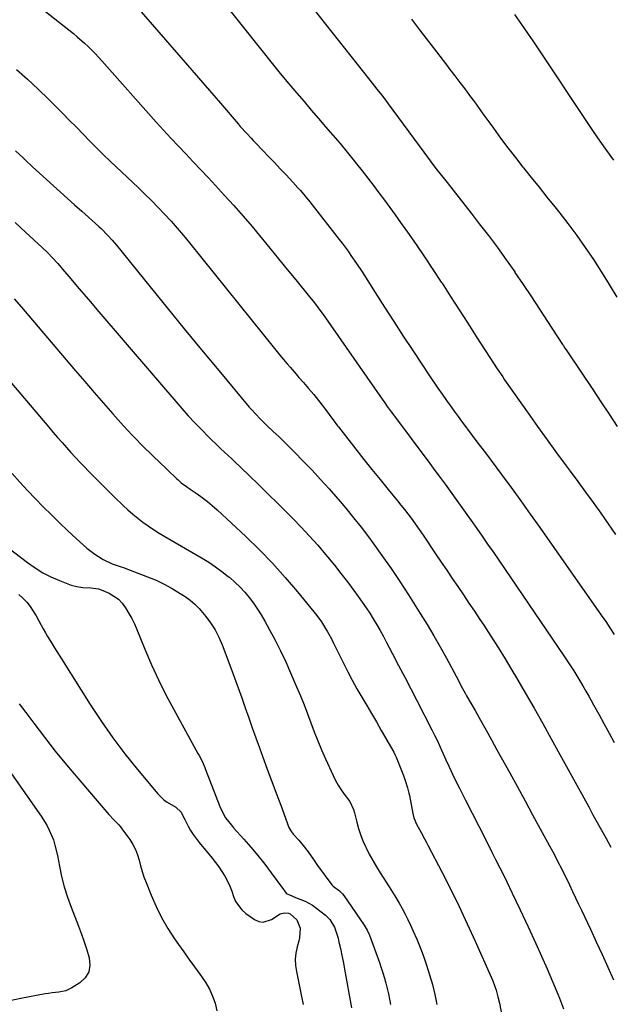
# Model space of a CAD drawing. Units: inches. Extents: x 1880299 to 1885670, y 459113 to 464474.
# Drawn here: x 1884588 to 1884862, y 463741 to 464198 of the extents above; entities that cross this region are included whole.
import ezdxf

# ---------------------------------------------------------------- set-up
doc = ezdxf.new("R2010")
doc.units = ezdxf.units.IN
doc.header["$MEASUREMENT"] = 0
doc.layers.add('7', color=7, linetype='Continuous')
doc.layers.add('8', color=7, linetype='Continuous')

msp = doc.modelspace()

# ---------------------------------------------------------------- linework, layer by layer
at = {"layer": '7', "color": 18}
for points in [[(1884720.93, 464206.95, 1898), (1884750.32, 464169.79, 1898), (1884752.45, 464167.07, 1898), (1884753.51, 464165.71, 1898), (1884755.63, 464162.99, 1898), (1884756.67, 464161.62, 1898), (1884758.74, 464158.85, 1898), (1884775.33, 464136.44, 1898), (1884777.05, 464134.11, 1898), (1884778.77, 464131.79, 1898), (1884781.38, 464128.33, 1898), (1884782.26, 464127.18, 1898), (1884786.06, 464122.34, 1898), (1884788.86, 464118.78, 1898), (1884791.65, 464115.23, 1898), (1884794.45, 464111.67, 1898), (1884797.24, 464108.11, 1898), (1884801.04, 464103.28, 1898), (1884805.27, 464097.79, 1898), (1884809.44, 464092.23, 1898), (1884813.49, 464086.6, 1898), (1884817.47, 464080.91, 1898), (1884817.58, 464080.74, 1898), (1884821.43, 464075.09, 1898), (1884825.24, 464069.41, 1898), (1884829.01, 464063.7, 1898), (1884832.75, 464057.97, 1898), (1884839.63, 464047.35, 1898), (1884839.91, 464046.91, 1898), (1884840.76, 464045.62, 1898), (1884841.34, 464044.76, 1898), (1884841.63, 464044.33, 1898), (1884841.92, 464043.9, 1898), (1884853.66, 464026.38, 1898), (1884857.46, 464020.69, 1898), (1884861.26, 464015.01, 1898), (1884865.05, 464009.31, 1898)], [(1884599.71, 464201.63, 1904), (1884612.73, 464191.41, 1904), (1884614.5, 464189.97, 1904), (1884617.93, 464186.98, 1904), (1884619.59, 464185.41, 1904), (1884622.81, 464182.18, 1904), (1884625.9, 464178.82, 1904), (1884651.18, 464150.41, 1904), (1884654.55, 464146.67, 1904), (1884657.95, 464142.95, 1904), (1884661.4, 464139.28, 1904), (1884664.87, 464135.63, 1904), (1884668.35, 464132, 1904), (1884671.82, 464128.34, 1904), (1884675.26, 464124.66, 1904), (1884678.68, 464120.97, 1904), (1884682.85, 464116.44, 1904), (1884687.17, 464111.67, 1904), (1884691.43, 464106.85, 1904), (1884695.61, 464101.95, 1904), (1884699.74, 464097.01, 1904), (1884699.86, 464096.87, 1904), (1884703.88, 464091.96, 1904), (1884707.9, 464087.06, 1904), (1884711.92, 464082.14, 1904), (1884715.93, 464077.23, 1904), (1884722.3, 464069.4, 1904), (1884723.93, 464067.38, 1904), (1884725.52, 464065.33, 1904), (1884727.08, 464063.25, 1904), (1884728.6, 464061.14, 1904), (1884755.96, 464022.02, 1904), (1884757.16, 464020.31, 1904), (1884758.36, 464018.61, 1904), (1884760.2, 464016.08, 1904), (1884760.82, 464015.25, 1904), (1884778.1, 463992.07, 1904), (1884780.48, 463988.88, 1904), (1884782.84, 463985.69, 1904), (1884785.2, 463982.49, 1904), (1884787.55, 463979.29, 1904), (1884789.89, 463976.07, 1904), (1884792.21, 463972.85, 1904), (1884794.52, 463969.62, 1904), (1884797.33, 463965.65, 1904), (1884799.87, 463962.04, 1904), (1884802.4, 463958.42, 1904), (1884804.91, 463954.78, 1904), (1884807.4, 463951.14, 1904), (1884840.31, 463902.96, 1904), (1884841.84, 463900.67, 1904), (1884843.36, 463898.37, 1904), (1884844.84, 463896.05, 1904), (1884846.3, 463893.71, 1904), (1884847.73, 463891.36, 1904), (1884849.14, 463888.99, 1904), (1884850.51, 463886.6, 1904), (1884851.86, 463884.19, 1904), (1884854.03, 463880.28, 1904), (1884856.45, 463875.91, 1904), (1884858.86, 463871.54, 1904), (1884861.27, 463867.16, 1904), (1884863.67, 463862.78, 1904)], [(1884641.05, 464205.14, 1902), (1884660.48, 464182.74, 1902), (1884665.6, 464176.84, 1902), (1884670.7, 464170.94, 1902), (1884675.81, 464165.04, 1902), (1884680.9, 464159.12, 1902), (1884689.17, 464149.54, 1902), (1884690.14, 464148.42, 1902), (1884693.1, 464145.13, 1902), (1884695.12, 464142.98, 1902), (1884696.14, 464141.91, 1902), (1884697.16, 464140.84, 1902), (1884700.55, 464137.31, 1902), (1884703.26, 464134.47, 1902), (1884705.97, 464131.63, 1902), (1884708.67, 464128.78, 1902), (1884711.36, 464125.92, 1902), (1884714.59, 464122.48, 1902), (1884716.9, 464119.96, 1902), (1884718.03, 464118.67, 1902), (1884720.25, 464116.06, 1902), (1884722.41, 464113.41, 1902), (1884723.47, 464112.07, 1902), (1884735.97, 464096.05, 1902), (1884737.38, 464094.22, 1902), (1884740.14, 464090.49, 1902), (1884741.49, 464088.61, 1902), (1884744.12, 464084.79, 1902), (1884746.66, 464080.91, 1902), (1884752.76, 464071.34, 1902), (1884757.07, 464064.62, 1902), (1884761.41, 464057.91, 1902), (1884765.78, 464051.22, 1902), (1884770.17, 464044.54, 1902), (1884777.95, 464032.76, 1902), (1884778.91, 464031.32, 1902), (1884780.83, 464028.47, 1902), (1884781.81, 464027.04, 1902), (1884783.77, 464024.21, 1902), (1884785.77, 464021.4, 1902), (1884787.48, 464019.01, 1902), (1884789.35, 464016.42, 1902), (1884791.23, 464013.84, 1902), (1884793.14, 464011.27, 1902), (1884795.05, 464008.72, 1902), (1884795.58, 464008.01, 1902), (1884797.77, 464005.11, 1902), (1884799.95, 464002.2, 1902), (1884802.14, 463999.29, 1902), (1884804.31, 463996.38, 1902), (1884811.26, 463987.07, 1902), (1884815.78, 463980.97, 1902), (1884820.25, 463974.85, 1902), (1884824.68, 463968.68, 1902), (1884829.06, 463962.49, 1902), (1884857.65, 463921.75, 1902), (1884859.67, 463918.83, 1902), (1884861.67, 463915.89, 1902), (1884863.62, 463912.91, 1902)], [(1884769.53, 464198.11, 1896), (1884772.86, 464193.75, 1896), (1884773.34, 464193.13, 1896), (1884776.46, 464189.09, 1896), (1884779.58, 464185.05, 1896), (1884782.69, 464181, 1896), (1884785.8, 464176.95, 1896), (1884787.41, 464174.85, 1896), (1884789.71, 464171.84, 1896), (1884791.99, 464168.83, 1896), (1884794.25, 464165.81, 1896), (1884796.51, 464162.77, 1896), (1884798.75, 464159.73, 1896), (1884800.99, 464156.69, 1896), (1884803.21, 464153.63, 1896), (1884805.43, 464150.57, 1896), (1884807.61, 464147.54, 1896), (1884810.95, 464142.99, 1896), (1884814.33, 464138.46, 1896), (1884817.78, 464133.99, 1896), (1884821.28, 464129.56, 1896), (1884821.5, 464129.27, 1896), (1884825.15, 464124.72, 1896), (1884828.79, 464120.17, 1896), (1884832.44, 464115.63, 1896), (1884836.09, 464111.08, 1896), (1884837.97, 464108.75, 1896), (1884842.17, 464103.37, 1896), (1884846.26, 464097.9, 1896), (1884850.18, 464092.31, 1896), (1884853.99, 464086.65, 1896), (1884857.67, 464080.89, 1896), (1884861.28, 464075.09, 1896), (1884864.79, 464069.23, 1896)], [(1884817.44, 464200.25, 1894), (1884819.56, 464197.21, 1894), (1884821.67, 464194.17, 1894), (1884823.75, 464191.11, 1894), (1884825.82, 464188.04, 1894), (1884853.89, 464146.11, 1894), (1884856.97, 464141.61, 1894), (1884860.12, 464137.16, 1894), (1884863.36, 464132.78, 1894)], [(1884586.24, 464174.85, 1906), (1884591.38, 464170.32, 1906), (1884596.38, 464165.65, 1906), (1884601.3, 464160.89, 1906), (1884604.66, 464157.54, 1906), (1884607.82, 464154.37, 1906), (1884610.97, 464151.19, 1906), (1884614.1, 464147.98, 1906), (1884617.21, 464144.77, 1906), (1884620.34, 464141.56, 1906), (1884623.5, 464138.39, 1906), (1884626.7, 464135.26, 1906), (1884629.94, 464132.16, 1906), (1884642.72, 464120.09, 1906), (1884645.87, 464117.06, 1906), (1884648.98, 464113.99, 1906), (1884652.03, 464110.87, 1906), (1884655.05, 464107.7, 1906), (1884658, 464104.48, 1906), (1884660.9, 464101.21, 1906), (1884663.72, 464097.88, 1906), (1884666.5, 464094.5, 1906), (1884706.58, 464044.63, 1906), (1884709.21, 464041.43, 1906), (1884711.89, 464038.27, 1906), (1884713.25, 464036.71, 1906), (1884715.99, 464033.6, 1906), (1884717.36, 464032.05, 1906), (1884719.47, 464029.68, 1906), (1884721.86, 464026.93, 1906), (1884724.21, 464024.13, 1906), (1884726.49, 464021.28, 1906), (1884728.72, 464018.38, 1906), (1884734.05, 464011.3, 1906), (1884734.47, 464010.74, 1906), (1884735.3, 464009.61, 1906), (1884735.72, 464009.05, 1906), (1884743.81, 463998.71, 1906), (1884747.5, 463994.02, 1906), (1884751.22, 463989.34, 1906), (1884754.98, 463984.7, 1906), (1884758.75, 463980.07, 1906), (1884763.08, 463974.8, 1906), (1884764.69, 463972.81, 1906), (1884766.29, 463970.8, 1906), (1884767.86, 463968.77, 1906), (1884769.41, 463966.73, 1906), (1884770.93, 463964.66, 1906), (1884772.43, 463962.58, 1906), (1884773.89, 463960.48, 1906), (1884775.33, 463958.36, 1906), (1884780.78, 463950.25, 1906), (1884783.34, 463946.44, 1906), (1884785.91, 463942.63, 1906), (1884788.49, 463938.83, 1906), (1884791.08, 463935.04, 1906), (1884793.66, 463931.24, 1906), (1884796.23, 463927.44, 1906), (1884798.79, 463923.63, 1906), (1884801.34, 463919.81, 1906), (1884803.08, 463917.17, 1906), (1884806.45, 463912.01, 1906), (1884809.77, 463906.8, 1906), (1884813, 463901.55, 1906), (1884816.18, 463896.27, 1906), (1884818.23, 463892.81, 1906), (1884822.36, 463885.75, 1906), (1884826.45, 463878.67, 1906), (1884830.47, 463871.55, 1906), (1884834.45, 463864.4, 1906), (1884851.81, 463832.89, 1906), (1884853.79, 463829.3, 1906), (1884855.76, 463825.7, 1906), (1884857.73, 463822.11, 1906), (1884859.69, 463818.51, 1906), (1884862.03, 463814.19, 1906)], [(1884585.86, 464137.11, 1908), (1884589.37, 464133.82, 1908), (1884590.54, 464132.72, 1908), (1884593.76, 464129.73, 1908), (1884596.98, 464126.76, 1908), (1884600.23, 464123.81, 1908), (1884603.49, 464120.88, 1908), (1884606.75, 464117.95, 1908), (1884610.02, 464115.03, 1908), (1884613.29, 464112.1, 1908), (1884616.55, 464109.16, 1908), (1884624.48, 464102.03, 1908), (1884625.57, 464101.03, 1908), (1884628.73, 464097.89, 1908), (1884630.73, 464095.69, 1908), (1884632.64, 464093.41, 1908), (1884648.28, 464074.04, 1908), (1884656.19, 464064.29, 1908), (1884664.13, 464054.57, 1908), (1884672.12, 464044.89, 1908), (1884680.14, 464035.24, 1908), (1884694.32, 464018.28, 1908), (1884695.29, 464017.14, 1908), (1884697.31, 464014.92, 1908), (1884699.4, 464012.77, 1908), (1884702.64, 464009.63, 1908), (1884705.46, 464006.99, 1908), (1884707.95, 464004.62, 1908), (1884710.42, 464002.23, 1908), (1884712.85, 463999.82, 1908), (1884715.27, 463997.38, 1908), (1884719.36, 463993.19, 1908), (1884723.42, 463988.97, 1908), (1884727.42, 463984.7, 1908), (1884731.34, 463980.36, 1908), (1884735.21, 463975.97, 1908), (1884735.49, 463975.64, 1908), (1884739.13, 463971.34, 1908), (1884742.71, 463966.99, 1908), (1884746.18, 463962.55, 1908), (1884749.6, 463958.07, 1908), (1884751.59, 463955.39, 1908), (1884755.88, 463949.48, 1908), (1884760.09, 463943.51, 1908), (1884764.15, 463937.44, 1908), (1884768.12, 463931.31, 1908), (1884773.66, 463922.53, 1908), (1884776.81, 463917.43, 1908), (1884779.89, 463912.28, 1908), (1884782.87, 463907.07, 1908), (1884785.77, 463901.82, 1908), (1884790.25, 463893.52, 1908), (1884790.86, 463892.39, 1908), (1884792.08, 463890.12, 1908), (1884793.3, 463887.86, 1908), (1884794.54, 463885.6, 1908), (1884795.17, 463884.48, 1908), (1884799.06, 463877.63, 1908), (1884801.62, 463873.09, 1908), (1884804.16, 463868.55, 1908), (1884806.7, 463864, 1908), (1884809.22, 463859.44, 1908), (1884815.14, 463848.69, 1908), (1884818.7, 463842.22, 1908), (1884822.25, 463835.74, 1908), (1884825.79, 463829.26, 1908), (1884829.33, 463822.77, 1908), (1884833.63, 463814.87, 1908), (1884835, 463812.32, 1908), (1884836.36, 463809.77, 1908), (1884837.69, 463807.21, 1908), (1884839.01, 463804.63, 1908), (1884840.31, 463802.05, 1908), (1884841.59, 463799.46, 1908), (1884842.84, 463796.85, 1908), (1884844.35, 463793.68, 1908), (1884845.7, 463790.78, 1908), (1884847.06, 463787.88, 1908), (1884848.43, 463784.99, 1908), (1884849.79, 463782.09, 1908), (1884852.57, 463776.2, 1908), (1884855.3, 463770.35, 1908), (1884858.01, 463764.48, 1908), (1884860.67, 463758.6, 1908), (1884863.3, 463752.7, 1908)], [(1884585.24, 464068.51, 1912), (1884588.65, 464064.56, 1912), (1884592.04, 464060.59, 1912), (1884613.64, 464035.16, 1912), (1884617.95, 464030.12, 1912), (1884622.28, 464025.1, 1912), (1884626.65, 464020.11, 1912), (1884631.04, 464015.14, 1912), (1884635.98, 464009.58, 1912), (1884637.94, 464007.42, 1912), (1884639.92, 464005.29, 1912), (1884641.93, 464003.2, 1912), (1884643.97, 464001.12, 1912), (1884646.04, 463999.08, 1912), (1884648.12, 463997.04, 1912), (1884650.21, 463995.01, 1912), (1884652.31, 463993, 1912), (1884660.51, 463985.19, 1912), (1884661.25, 463984.51, 1912), (1884662.78, 463983.21, 1912), (1884665.2, 463981.41, 1912), (1884666.84, 463980.26, 1912), (1884670.09, 463978.04, 1912), (1884672.5, 463976.31, 1912), (1884674.85, 463974.51, 1912), (1884677.12, 463972.61, 1912), (1884679.34, 463970.64, 1912), (1884692.64, 463958.29, 1912), (1884698.98, 463952.15, 1912), (1884705.14, 463945.84, 1912), (1884711.03, 463939.28, 1912), (1884716.75, 463932.56, 1912), (1884725.58, 463921.72, 1912), (1884727.79, 463918.78, 1912), (1884728.8, 463917.24, 1912), (1884730.66, 463914.06, 1912), (1884732.39, 463910.81, 1912), (1884733.22, 463909.17, 1912), (1884737.95, 463899.55, 1912), (1884739.97, 463895.56, 1912), (1884742.06, 463891.61, 1912), (1884744.25, 463887.71, 1912), (1884746.5, 463883.85, 1912), (1884748.79, 463880, 1912), (1884751.07, 463876.15, 1912), (1884753.31, 463872.28, 1912), (1884755.54, 463868.4, 1912), (1884761.31, 463858.31, 1912), (1884762.03, 463856.85, 1912), (1884762.29, 463856.26, 1912), (1884762.41, 463855.95, 1912), (1884765.82, 463847.41, 1912), (1884766.67, 463845.15, 1912), (1884767.77, 463841.7, 1912), (1884768.35, 463839.36, 1912), (1884768.6, 463838.18, 1912), (1884770.21, 463829.89, 1912), (1884770.73, 463827.82, 1912), (1884771.87, 463824.84, 1912), (1884773.99, 463821.02, 1912), (1884775.66, 463818.16, 1912), (1884776.46, 463816.71, 1912), (1884777.23, 463815.25, 1912), (1884783.82, 463802.49, 1912), (1884787.8, 463794.61, 1912), (1884791.69, 463786.68, 1912), (1884795.45, 463778.69, 1912), (1884799.11, 463770.65, 1912), (1884806.67, 463753.65, 1912), (1884807.27, 463752.23, 1912), (1884808.84, 463747.88, 1912), (1884809.67, 463744.91, 1912), (1884810.34, 463741.9, 1912), (1884814.38, 463720.9, 1912)], [(1884575.12, 464039.57, 1914), (1884601.27, 464008.91, 1914), (1884603.3, 464006.54, 1914), (1884605.35, 464004.18, 1914), (1884607.42, 464001.83, 1914), (1884609.49, 463999.49, 1914), (1884611.59, 463997.18, 1914), (1884613.71, 463994.88, 1914), (1884615.86, 463992.61, 1914), (1884618.02, 463990.36, 1914), (1884619.61, 463988.73, 1914), (1884622.6, 463985.68, 1914), (1884625.6, 463982.65, 1914), (1884628.63, 463979.65, 1914), (1884631.68, 463976.67, 1914), (1884635.77, 463972.69, 1914), (1884637.98, 463970.63, 1914), (1884640.24, 463968.64, 1914), (1884642.58, 463966.74, 1914), (1884644.98, 463964.9, 1914), (1884647.44, 463963.15, 1914), (1884649.94, 463961.46, 1914), (1884652.49, 463959.85, 1914), (1884655.08, 463958.29, 1914), (1884672.42, 463948.25, 1914), (1884675.58, 463946.31, 1914), (1884678.66, 463944.28, 1914), (1884681.64, 463942.09, 1914), (1884684.55, 463939.8, 1914), (1884685.24, 463939.23, 1914), (1884687.68, 463937.08, 1914), (1884690.01, 463934.83, 1914), (1884692.19, 463932.43, 1914), (1884694.27, 463929.93, 1914), (1884696.22, 463927.31, 1914), (1884698.07, 463924.64, 1914), (1884699.81, 463921.89, 1914), (1884701.46, 463919.09, 1914), (1884703.71, 463915.07, 1914), (1884706.34, 463910.18, 1914), (1884708.87, 463905.23, 1914), (1884711.24, 463900.21, 1914), (1884713.5, 463895.14, 1914), (1884716.29, 463888.62, 1914), (1884718.02, 463884.47, 1914), (1884719.71, 463880.31, 1914), (1884721.32, 463876.11, 1914), (1884722.89, 463871.9, 1914), (1884724.47, 463867.7, 1914), (1884726.12, 463863.52, 1914), (1884727.86, 463859.38, 1914), (1884729.67, 463855.26, 1914), (1884733.21, 463847.43, 1914), (1884734.33, 463845.16, 1914), (1884735.56, 463842.95, 1914), (1884736.93, 463840.83, 1914), (1884738.41, 463838.76, 1914), (1884740.99, 463835.35, 1914), (1884742.73, 463831.76, 1914), (1884743.16, 463830.21, 1914), (1884744.16, 463825.86, 1914), (1884744.94, 463822.93, 1914), (1884745.85, 463820.06, 1914), (1884746.96, 463817.25, 1914), (1884748.2, 463814.49, 1914), (1884748.47, 463813.94, 1914), (1884750, 463810.97, 1914), (1884751.6, 463808.04, 1914), (1884753.29, 463805.16, 1914), (1884755.06, 463802.32, 1914), (1884759.26, 463795.82, 1914), (1884760.82, 463793.35, 1914), (1884762.33, 463790.87, 1914), (1884763.79, 463788.35, 1914), (1884765.22, 463785.81, 1914), (1884766.59, 463783.23, 1914), (1884767.91, 463780.64, 1914), (1884769.18, 463778.02, 1914), (1884770.4, 463775.38, 1914), (1884772.05, 463771.6, 1914), (1884773.31, 463768.53, 1914), (1884774.49, 463765.43, 1914), (1884775.6, 463762.31, 1914), (1884776.53, 463759.6, 1914), (1884777.97, 463755.08, 1914), (1884779.27, 463750.53, 1914), (1884780.38, 463745.92, 1914), (1884781.35, 463741.28, 1914)], [(1884584.35, 463987.44, 1916), (1884587.86, 463983.51, 1916), (1884591.43, 463979.61, 1916), (1884595.06, 463975.78, 1916), (1884598.74, 463972, 1916), (1884602.48, 463968.27, 1916), (1884606.26, 463964.59, 1916), (1884610.11, 463960.98, 1916), (1884614, 463957.4, 1916), (1884619, 463952.88, 1916), (1884622.58, 463950.04, 1916), (1884626.5, 463947.68, 1916), (1884630.62, 463945.67, 1916), (1884634.9, 463944.27, 1916), (1884635.97, 463943.89, 1916), (1884637.03, 463943.5, 1916), (1884647.12, 463939.64, 1916), (1884651.04, 463938, 1916), (1884654.88, 463936.19, 1916), (1884658.59, 463934.14, 1916), (1884662.22, 463931.93, 1916), (1884664.54, 463930.41, 1916), (1884666.85, 463928.73, 1916), (1884669.04, 463926.92, 1916), (1884671.05, 463924.91, 1916), (1884674.15, 463921.26, 1916), (1884676.39, 463918.18, 1916), (1884678.43, 463914.97, 1916), (1884680.16, 463911.59, 1916), (1884681.68, 463908.09, 1916), (1884685.76, 463897.4, 1916), (1884687.5, 463892.78, 1916), (1884689.2, 463888.15, 1916), (1884690.85, 463883.51, 1916), (1884692.47, 463878.85, 1916), (1884694.08, 463874.19, 1916), (1884695.71, 463869.54, 1916), (1884697.37, 463864.9, 1916), (1884699.05, 463860.26, 1916), (1884700.63, 463855.91, 1916), (1884702.68, 463850.34, 1916), (1884704.73, 463844.77, 1916), (1884706.8, 463839.21, 1916), (1884708.88, 463833.65, 1916), (1884712.73, 463823.41, 1916), (1884713.58, 463821.76, 1916), (1884714.73, 463820.3, 1916), (1884717.28, 463817.45, 1916), (1884719.31, 463815.02, 1916), (1884721.57, 463812.07, 1916), (1884724.04, 463808.46, 1916), (1884725.94, 463805.78, 1916), (1884732.62, 463796.84, 1916), (1884732.81, 463796.62, 1916), (1884733.23, 463796.22, 1916), (1884736.22, 463793.95, 1916), (1884737.53, 463792.57, 1916), (1884738.12, 463791.82, 1916), (1884747.67, 463778.08, 1916), (1884749.03, 463775.83, 1916), (1884749.85, 463774.04, 1916), (1884750.09, 463773.42, 1916), (1884754.67, 463760.73, 1916), (1884755.49, 463758.36, 1916), (1884756.28, 463755.97, 1916), (1884757.01, 463753.56, 1916), (1884757.7, 463751.15, 1916), (1884758.33, 463748.71, 1916), (1884758.91, 463746.27, 1916), (1884759.43, 463743.81, 1916), (1884759.9, 463741.34, 1916)], [(1884582.33, 463953.16, 1918), (1884591.43, 463946.17, 1918), (1884594.92, 463943.73, 1918), (1884598.53, 463941.5, 1918), (1884602.31, 463939.59, 1918), (1884606.22, 463937.9, 1918), (1884611.73, 463935.79, 1918), (1884614.26, 463935.03, 1918), (1884617.09, 463934.64, 1918), (1884620.76, 463934.41, 1918), (1884624.37, 463933.98, 1918), (1884625.52, 463933.62, 1918), (1884629.26, 463931.97, 1918), (1884631.52, 463930.68, 1918), (1884633.58, 463929.16, 1918), (1884635.35, 463927.31, 1918), (1884636.92, 463925.23, 1918), (1884638.46, 463922.65, 1918), (1884639.79, 463920.22, 1918), (1884640.99, 463917.72, 1918), (1884642.1, 463915.18, 1918), (1884645.85, 463905.97, 1918), (1884648.91, 463898.85, 1918), (1884652.13, 463891.81, 1918), (1884655.59, 463884.89, 1918), (1884659.23, 463878.05, 1918), (1884670.5, 463857.72, 1918), (1884670.99, 463856.81, 1918), (1884672.4, 463854.05, 1918), (1884673.66, 463851.22, 1918), (1884674.05, 463850.26, 1918), (1884680.62, 463833.13, 1918), (1884681.2, 463831.77, 1918), (1884683.35, 463827.91, 1918), (1884686.04, 463824.38, 1918), (1884687.01, 463823.26, 1918), (1884691.78, 463817.99, 1918), (1884695.09, 463814.21, 1918), (1884698.33, 463810.36, 1918), (1884701.45, 463806.42, 1918), (1884704.49, 463802.41, 1918), (1884710.25, 463794.58, 1918), (1884710.63, 463794.04, 1918), (1884711.4, 463793, 1918), (1884711.93, 463792.65, 1918), (1884716.47, 463790.61, 1918), (1884720.2, 463789.28, 1918), (1884723.6, 463787.34, 1918), (1884729.64, 463782.7, 1918), (1884731.67, 463780.75, 1918), (1884733.82, 463777.11, 1918), (1884734.82, 463774.45, 1918), (1884735.49, 463772, 1918), (1884735.92, 463770.23, 1918), (1884736.73, 463766.66, 1918), (1884737.1, 463764.87, 1918), (1884737.81, 463761.28, 1918), (1884738.16, 463759.49, 1918), (1884738.49, 463757.69, 1918), (1884741.8, 463739.78, 1918)], [(1884587.55, 463880.74, 1922), (1884590.58, 463876.7, 1922), (1884594.32, 463871.71, 1922), (1884599.28, 463865.22, 1922), (1884604.32, 463858.8, 1922), (1884609.49, 463852.48, 1922), (1884614.75, 463846.23, 1922), (1884629.22, 463829.36, 1922), (1884631.49, 463826.92, 1922), (1884633.81, 463824.55, 1922), (1884634.52, 463823.7, 1922), (1884635.19, 463822.82, 1922), (1884638.87, 463817.77, 1922), (1884640.3, 463815.52, 1922), (1884641.54, 463813.19, 1922), (1884642.48, 463810.72, 1922), (1884643.22, 463808.16, 1922), (1884643.87, 463805.55, 1922), (1884644.61, 463802.97, 1922), (1884645.46, 463800.43, 1922), (1884646.4, 463797.91, 1922), (1884648.75, 463792.03, 1922), (1884651.08, 463786.74, 1922), (1884653.64, 463781.58, 1922), (1884656.54, 463776.6, 1922), (1884659.67, 463771.75, 1922), (1884661.46, 463769.17, 1922), (1884663.89, 463765.71, 1922), (1884666.34, 463762.26, 1922), (1884668.82, 463758.84, 1922), (1884671.32, 463755.43, 1922), (1884672.17, 463754.27, 1922), (1884674.11, 463751.37, 1922), (1884675.84, 463748.37, 1922), (1884677.28, 463745.21, 1922), (1884678.51, 463741.95, 1922), (1884679.22, 463738.34, 1922)], [(1884576.27, 463859.08, 1924), (1884597.8, 463828.62, 1924), (1884600.42, 463824.41, 1924), (1884601.53, 463822.19, 1924), (1884603.4, 463817.58, 1924), (1884604.16, 463815.22, 1924), (1884605.3, 463810.38, 1924), (1884606.2, 463805.47, 1924), (1884607.23, 463800.61, 1924), (1884608.45, 463795.79, 1924), (1884609.94, 463791.05, 1924), (1884611.61, 463786.37, 1924), (1884615.04, 463777.6, 1924), (1884616.4, 463773.97, 1924), (1884617.7, 463770.32, 1924), (1884618.91, 463766.63, 1924), (1884620.05, 463762.92, 1924), (1884620.34, 463759.47, 1924), (1884619.83, 463756.38, 1924), (1884618.17, 463753.73, 1924), (1884615.75, 463751.37, 1924), (1884612, 463749, 1924), (1884609.13, 463747.65, 1924), (1884606.01, 463747.03, 1924), (1884602.78, 463746.7, 1924), (1884601.18, 463746.47, 1924), (1884599.58, 463746.19, 1924), (1884588.26, 463744.06, 1924), (1884582.36, 463742.78, 1924)]]:
    msp.add_polyline3d(points, dxfattribs=at)
at = {"layer": '8', "color": 18}
for points in [[(1884666.63, 464225.84, 1900), (1884700.71, 464182.84, 1900), (1884704.35, 464178.3, 1900), (1884708.02, 464173.78, 1900), (1884711.73, 464169.3, 1900), (1884715.48, 464164.84, 1900), (1884716.37, 464163.79, 1900), (1884719.7, 464159.88, 1900), (1884723.03, 464155.98, 1900), (1884726.39, 464152.09, 1900), (1884729.75, 464148.22, 1900), (1884733.1, 464144.32, 1900), (1884736.42, 464140.41, 1900), (1884739.68, 464136.46, 1900), (1884742.91, 464132.48, 1900), (1884743.99, 464131.13, 1900), (1884746.64, 464127.79, 1900), (1884749.27, 464124.44, 1900), (1884751.87, 464121.06, 1900), (1884754.45, 464117.67, 1900), (1884757, 464114.25, 1900), (1884759.53, 464110.82, 1900), (1884762.03, 464107.37, 1900), (1884764.51, 464103.91, 1900), (1884767.68, 464099.43, 1900), (1884771.7, 464093.69, 1900), (1884775.66, 464087.92, 1900), (1884779.55, 464082.09, 1900), (1884783.4, 464076.24, 1900), (1884783.75, 464075.69, 1900), (1884787.73, 464069.54, 1900), (1884791.7, 464063.38, 1900), (1884795.67, 464057.22, 1900), (1884799.63, 464051.05, 1900), (1884805.94, 464041.23, 1900), (1884807.61, 464038.64, 1900), (1884809.3, 464036.07, 1900), (1884811.89, 464032.24, 1900), (1884812.77, 464030.98, 1900), (1884823.74, 464015.39, 1900), (1884828.09, 464009.25, 1900), (1884832.48, 464003.14, 1900), (1884836.91, 463997.06, 1900), (1884841.37, 463991, 1900), (1884843.13, 463988.63, 1900), (1884846.72, 463983.77, 1900), (1884850.3, 463978.89, 1900), (1884853.84, 463973.99, 1900), (1884857.37, 463969.08, 1900), (1884860.83, 463964.13, 1900), (1884864.25, 463959.14, 1900)], [(1884585.69, 464103.91, 1910), (1884590.71, 464099.28, 1910), (1884598.16, 464092.33, 1910), (1884600.66, 464089.92, 1910), (1884603.07, 464087.44, 1910), (1884605.41, 464084.88, 1910), (1884607.68, 464082.27, 1910), (1884611.48, 464077.75, 1910), (1884614.51, 464074.17, 1910), (1884617.54, 464070.6, 1910), (1884620.58, 464067.04, 1910), (1884623.63, 464063.48, 1910), (1884663.02, 464017.66, 1910), (1884666.03, 464014.26, 1910), (1884669.09, 464010.92, 1910), (1884672.25, 464007.66, 1910), (1884675.46, 464004.45, 1910), (1884680.34, 463999.73, 1910), (1884681.17, 463998.94, 1910), (1884684.53, 463995.81, 1910), (1884686.2, 463994.25, 1910), (1884687.03, 463993.46, 1910), (1884694.29, 463986.52, 1910), (1884698.73, 463982.24, 1910), (1884703.15, 463977.94, 1910), (1884707.53, 463973.6, 1910), (1884711.9, 463969.25, 1910), (1884714.53, 463966.61, 1910), (1884718.46, 463962.56, 1910), (1884722.32, 463958.45, 1910), (1884726.07, 463954.23, 1910), (1884729.75, 463949.94, 1910), (1884730.68, 463948.83, 1910), (1884733.8, 463945.02, 1910), (1884736.86, 463941.17, 1910), (1884739.85, 463937.26, 1910), (1884742.78, 463933.31, 1910), (1884744.9, 463930.39, 1910), (1884746.7, 463927.85, 1910), (1884748.47, 463925.28, 1910), (1884750.18, 463922.68, 1910), (1884751.85, 463920.05, 1910), (1884753.47, 463917.38, 1910), (1884755.04, 463914.69, 1910), (1884756.55, 463911.96, 1910), (1884758.02, 463909.21, 1910), (1884760.79, 463903.91, 1910), (1884763.6, 463898.49, 1910), (1884766.42, 463893.06, 1910), (1884769.22, 463887.64, 1910), (1884772.03, 463882.21, 1910), (1884779.02, 463868.65, 1910), (1884780.24, 463866.24, 1910), (1884781.41, 463863.82, 1910), (1884782.55, 463861.38, 1910), (1884783.67, 463858.93, 1910), (1884785.55, 463854.73, 1910), (1884787.06, 463851.42, 1910), (1884788.61, 463848.12, 1910), (1884790.2, 463844.85, 1910), (1884791.83, 463841.59, 1910), (1884794.66, 463836.03, 1910), (1884797.72, 463830, 1910), (1884800.78, 463823.97, 1910), (1884803.84, 463817.95, 1910), (1884806.91, 463811.92, 1910), (1884808.63, 463808.52, 1910), (1884812.51, 463800.77, 1910), (1884816.32, 463792.98, 1910), (1884820.04, 463785.16, 1910), (1884823.7, 463777.3, 1910), (1884827.25, 463769.55, 1910), (1884829.89, 463763.72, 1910), (1884832.47, 463757.86, 1910), (1884834.99, 463751.98, 1910), (1884837.46, 463746.08, 1910), (1884838.2, 463744.29, 1910), (1884840.18, 463739.23, 1910)], [(1884587.41, 463931.35, 1920), (1884589.29, 463929.67, 1920), (1884591.03, 463927.8, 1920), (1884592.6, 463925.76, 1920), (1884594.08, 463923.65, 1920), (1884595.45, 463921.47, 1920), (1884596.73, 463919.23, 1920), (1884598.75, 463915.47, 1920), (1884599.73, 463913.69, 1920), (1884600.74, 463911.92, 1920), (1884602.87, 463908.46, 1920), (1884603.96, 463906.74, 1920), (1884606.14, 463903.3, 1920), (1884607.23, 463901.58, 1920), (1884620.55, 463880.37, 1920), (1884625.67, 463872.58, 1920), (1884630.99, 463864.93, 1920), (1884636.62, 463857.51, 1920), (1884642.46, 463850.24, 1920), (1884651.92, 463838.93, 1920), (1884654.68, 463836.2, 1920), (1884656.24, 463835.06, 1920), (1884660.16, 463832.79, 1920), (1884662.72, 463830.49, 1920), (1884664.13, 463827.58, 1920), (1884664.37, 463827.09, 1920), (1884665.96, 463823.99, 1920), (1884667.07, 463821.99, 1920), (1884668.27, 463820.05, 1920), (1884671, 463816.41, 1920), (1884677.07, 463809.2, 1920), (1884678.68, 463807.19, 1920), (1884680.21, 463805.12, 1920), (1884681.64, 463802.98, 1920), (1884682.99, 463800.79, 1920), (1884684.2, 463798.51, 1920), (1884685.29, 463796.2, 1920), (1884686.21, 463793.81, 1920), (1884687.01, 463791.37, 1920), (1884687.96, 463789.06, 1920), (1884690.79, 463785.12, 1920), (1884692.68, 463783.49, 1920), (1884696.76, 463780.67, 1920), (1884698.74, 463779.8, 1920), (1884700.72, 463779.43, 1920), (1884704.67, 463780.67, 1920), (1884708.68, 463783.28, 1920), (1884710.6, 463783.76, 1920), (1884712.45, 463783.66, 1920), (1884713.29, 463783.3, 1920), (1884716.42, 463780.49, 1920), (1884717.91, 463776.64, 1920), (1884717.65, 463772.26, 1920), (1884717.33, 463770.83, 1920), (1884716.55, 463768.01, 1920), (1884715.97, 463765.17, 1920), (1884715.67, 463762.32, 1920), (1884715.78, 463759.45, 1920), (1884716.17, 463756.58, 1920), (1884717.77, 463748.87, 1920), (1884718.53, 463745.07, 1920), (1884719.25, 463741.27, 1920)]]:
    msp.add_polyline3d(points, dxfattribs=at)

doc.saveas('drawing.dxf')
